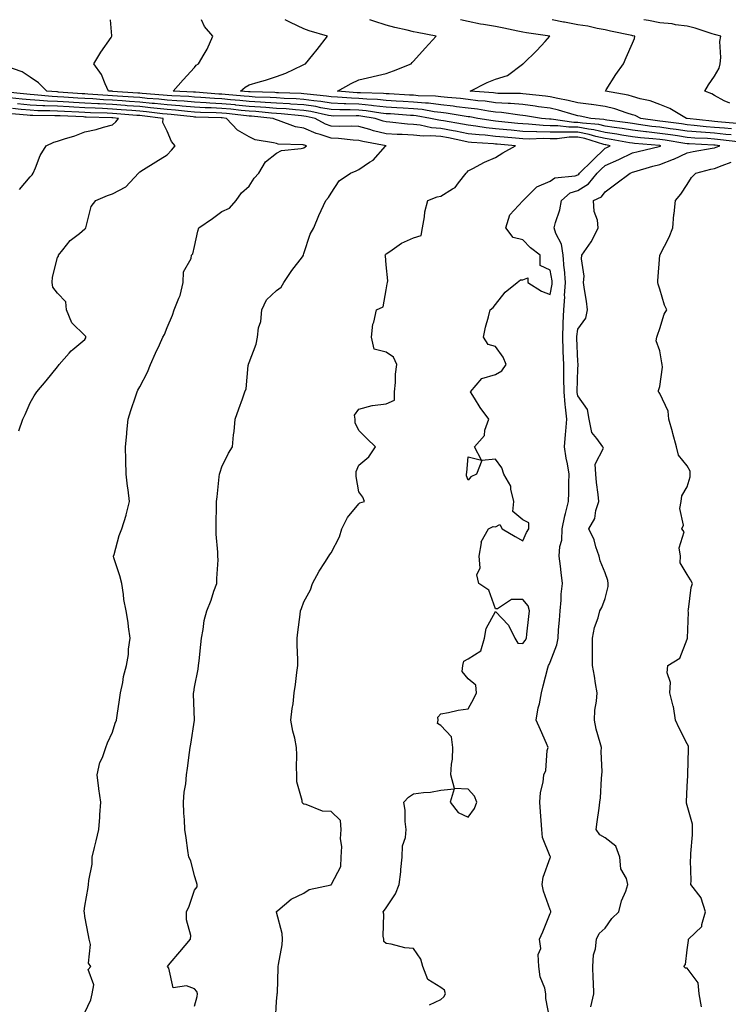
# Model space of a CAD drawing. Units: inches. Extents: x 926243 to 928883, y 7366538 to 7369178.
# Drawn here: x 926504 to 926763, y 7368818 to 7369178 of the extents above; entities that cross this region are included whole.
import ezdxf

# ---------------------------------------------------------------- set-up
doc = ezdxf.new("R2010")
doc.units = ezdxf.units.IN
doc.header["$MEASUREMENT"] = 0
doc.layers.add('Contour_92627366', color=7, linetype='Continuous', true_color=0x9ed390)

msp = doc.modelspace()

# ---------------------------------------------------------------- linework, layer by layer
at = {"layer": 'Contour_92627366'}
for points in [[(926697.94, 7368812.03, 3367), (926696.37, 7368820.24, 3367), (926696.39, 7368821.92, 3367), (926696, 7368823.97, 3367), (926694.31, 7368828.18, 3367), (926693.89, 7368831.92, 3367), (926693.67, 7368836.3, 3367), (926694.63, 7368838.5, 3367), (926694.1, 7368841.92, 3367), (926695.36, 7368844.61, 3367), (926698.05, 7368851.22, 3367), (926698.19, 7368851.78, 3367), (926698.22, 7368851.92, 3367), (926698.21, 7368852.08, 3367), (926698.05, 7368852.57, 3367), (926695.55, 7368859.42, 3367), (926695.05, 7368861.92, 3367), (926695.38, 7368864.59, 3367), (926698.05, 7368871.64, 3367), (926698.12, 7368871.85, 3367), (926698.13, 7368871.92, 3367), (926698.11, 7368871.98, 3367), (926698.05, 7368872.14, 3367), (926695.16, 7368879.03, 3367), (926694.96, 7368881.92, 3367), (926694.72, 7368885.25, 3367), (926694.51, 7368888.38, 3367), (926694.25, 7368891.92, 3367), (926694.52, 7368895.45, 3367), (926695.46, 7368899.33, 3367), (926695.73, 7368901.92, 3367), (926696.45, 7368903.52, 3367), (926696.93, 7368910.8, 3367), (926697.22, 7368911.92, 3367), (926696.6, 7368913.36, 3367), (926694.5, 7368918.37, 3367), (926692.92, 7368921.92, 3367), (926693.55, 7368926.42, 3367), (926694.04, 7368927.91, 3367), (926694.83, 7368931.92, 3367), (926695.45, 7368934.52, 3367), (926697.16, 7368941.03, 3367), (926697.38, 7368941.92, 3367), (926697.66, 7368942.31, 3367), (926698.05, 7368943.13, 3367), (926700.43, 7368949.53, 3367), (926700.87, 7368951.92, 3367), (926701.05, 7368954.92, 3367), (926701.42, 7368958.55, 3367), (926701.61, 7368961.92, 3367), (926701.99, 7368965.86, 3367), (926701.98, 7368967.99, 3367), (926702.46, 7368971.92, 3367), (926702.03, 7368975.9, 3367), (926701.74, 7368978.23, 3367), (926701.33, 7368981.92, 3367), (926701.52, 7368985.39, 3367), (926702.2, 7368987.77, 3367), (926702.33, 7368991.92, 3367), (926703.39, 7368996.58, 3367), (926703.65, 7368997.52, 3367), (926704.72, 7369001.92, 3367), (926704.85, 7369005.12, 3367), (926704.84, 7369008.71, 3367), (926704.95, 7369011.92, 3367), (926704.31, 7369015.66, 3367), (926703.81, 7369017.68, 3367), (926703.21, 7369021.92, 3367), (926703.6, 7369026.37, 3367), (926703.67, 7369027.54, 3367), (926704.04, 7369031.92, 3367), (926703.63, 7369036.34, 3367), (926703.48, 7369037.35, 3367), (926703.11, 7369041.92, 3367), (926703.04, 7369046.91, 3367), (926703.04, 7369046.94, 3367), (926702.96, 7369051.92, 3367), (926702.79, 7369056.66, 3367), (926702.77, 7369057.2, 3367), (926702.6, 7369061.92, 3367), (926702.77, 7369066.64, 3367), (926702.75, 7369067.22, 3367), (926702.94, 7369071.92, 3367), (926703.3, 7369076.67, 3367), (926703.29, 7369077.16, 3367), (926703.58, 7369081.92, 3367), (926703.17, 7369086.8, 3367), (926703.16, 7369087.03, 3367), (926702.69, 7369091.92, 3367), (926702.12, 7369095.99, 3367), (926700.08, 7369099.89, 3367), (926699.51, 7369101.92, 3367), (926699.99, 7369103.86, 3367), (926701.5, 7369108.47, 3367), (926702.19, 7369111.92, 3367), (926705.32, 7369114.65, 3367), (926708.05, 7369115.61, 3367), (926711.96, 7369118.02, 3367), (926715.17, 7369121.92, 3367), (926716.63, 7369123.34, 3367), (926718.05, 7369124.74, 3367), (926723.02, 7369126.89, 3367), (926723.06, 7369126.91, 3367), (926728.05, 7369129.31, 3367), (926730.1, 7369129.87, 3367), (926737.82, 7369131.69, 3367), (926738.05, 7369131.75, 3367), (926738.18, 7369131.8, 3367), (926738.42, 7369131.92, 3367), (926738.1, 7369131.97, 3367), (926738.05, 7369131.98, 3367), (926737.99, 7369131.99, 3367), (926728.85, 7369132.72, 3367), (926728.05, 7369132.81, 3367), (926726.99, 7369132.98, 3367), (926720.31, 7369134.18, 3367), (926718.05, 7369134.53, 3367), (926714.66, 7369135.31, 3367), (926712.22, 7369136.09, 3367), (926708.05, 7369136.85, 3367), (926703.11, 7369136.86, 3367), (926702.97, 7369136.84, 3367), (926698.05, 7369136.84, 3367), (926693.12, 7369136.99, 3367), (926692.96, 7369137.01, 3367), (926688.05, 7369137.18, 3367), (926683.72, 7369137.59, 3367), (926682.22, 7369137.75, 3367), (926678.05, 7369138.15, 3367), (926674.64, 7369138.5, 3367), (926670.86, 7369139.11, 3367), (926668.05, 7369139.43, 3367), (926665.97, 7369139.84, 3367), (926658.97, 7369141, 3367), (926658.05, 7369141.17, 3367), (926657.35, 7369141.22, 3367), (926654.29, 7369141.92, 3367), (926649, 7369142.87, 3367), (926648.05, 7369142.96, 3367), (926646.94, 7369143.03, 3367), (926639.67, 7369143.54, 3367), (926638.05, 7369143.64, 3367), (926636.14, 7369143.83, 3367), (926630.83, 7369144.7, 3367), (926628.05, 7369144.95, 3367), (926624.92, 7369145.05, 3367), (926621.14, 7369145.01, 3367), (926618.05, 7369145.13, 3367), (926614.18, 7369145.78, 3367), (926612.34, 7369146.21, 3367), (926608.05, 7369146.84, 3367), (926603.3, 7369147.17, 3367), (926602.79, 7369147.19, 3367), (926598.05, 7369147.49, 3367), (926593.9, 7369147.77, 3367), (926592.14, 7369147.83, 3367), (926588.05, 7369148.1, 3367), (926584.57, 7369148.44, 3367), (926581.24, 7369148.73, 3367), (926578.05, 7369149.04, 3367), (926575.31, 7369149.18, 3367), (926570.4, 7369149.57, 3367), (926568.05, 7369149.7, 3367), (926566, 7369149.87, 3367), (926559.79, 7369150.18, 3367), (926558.05, 7369150.32, 3367), (926556.59, 7369150.46, 3367), (926548.9, 7369151.07, 3367), (926548.05, 7369151.15, 3367), (926547.33, 7369151.2, 3367), (926538.16, 7369151.81, 3367), (926538.05, 7369151.82, 3367), (926537.95, 7369151.82, 3367), (926536.68, 7369151.92, 3367), (926535.39, 7369154.58, 3367), (926534.06, 7369157.93, 3367), (926531.34, 7369161.92, 3367), (926533.79, 7369166.18, 3367), (926537.64, 7369171.51, 3367), (926537.92, 7369171.92, 3367), (926537.84, 7369172.13, 3367), (926537.32, 7369178, 3367)], [(926712.86, 7368817.11, 3366), (926713.97, 7368821.92, 3366), (926713.82, 7368826.15, 3366), (926713.69, 7368827.56, 3366), (926713.55, 7368831.92, 3366), (926713.85, 7368836.12, 3366), (926714.53, 7368838.4, 3366), (926714.92, 7368841.92, 3366), (926715.95, 7368844.02, 3366), (926718.05, 7368845.97, 3366), (926720.58, 7368849.39, 3366), (926723.1, 7368851.92, 3366), (926724.05, 7368855.92, 3366), (926725.58, 7368859.45, 3366), (926726.38, 7368861.92, 3366), (926725.85, 7368864.12, 3366), (926723.79, 7368867.65, 3366), (926723.4, 7368871.92, 3366), (926721.98, 7368875.85, 3366), (926718.05, 7368878.93, 3366), (926716.19, 7368880.06, 3366), (926714.85, 7368881.92, 3366), (926715.21, 7368884.76, 3366), (926715.91, 7368889.78, 3366), (926716.18, 7368891.92, 3366), (926716.38, 7368893.59, 3366), (926716.79, 7368900.66, 3366), (926716.92, 7368901.92, 3366), (926716.94, 7368903.03, 3366), (926716.67, 7368910.55, 3366), (926716.7, 7368911.92, 3366), (926716.26, 7368913.71, 3366), (926714.83, 7368918.7, 3366), (926714.13, 7368921.92, 3366), (926714.31, 7368925.65, 3366), (926714.97, 7368928.84, 3366), (926715.17, 7368931.92, 3366), (926714.57, 7368935.4, 3366), (926714.18, 7368938.05, 3366), (926713.47, 7368941.92, 3366), (926713.5, 7368946.47, 3366), (926713.42, 7368947.29, 3366), (926713.45, 7368951.92, 3366), (926714.16, 7368955.81, 3366), (926715.49, 7368959.36, 3366), (926716.15, 7368961.92, 3366), (926716.84, 7368963.13, 3366), (926718.05, 7368966.45, 3366), (926719.21, 7368970.76, 3366), (926719.18, 7368971.92, 3366), (926719.12, 7368972.99, 3366), (926718.05, 7368975.86, 3366), (926716.31, 7368980.18, 3366), (926715.84, 7368981.92, 3366), (926714.68, 7368985.29, 3366), (926714.03, 7368987.89, 3366), (926712.14, 7368991.92, 3366), (926714.35, 7368995.62, 3366), (926714.66, 7368998.53, 3366), (926715.74, 7369001.92, 3366), (926715.54, 7369004.43, 3366), (926714.93, 7369008.8, 3366), (926714.73, 7369011.92, 3366), (926714.41, 7369015.56, 3366), (926717.46, 7369021.33, 3366), (926717.2, 7369021.92, 3366), (926715.03, 7369024.94, 3366), (926713.18, 7369027.04, 3366), (926712.24, 7369031.92, 3366), (926711.63, 7369035.5, 3366), (926708.05, 7369040.46, 3366), (926707.86, 7369041.73, 3366), (926707.85, 7369041.92, 3366), (926707.84, 7369042.12, 3366), (926708.05, 7369050.4, 3366), (926708.26, 7369051.71, 3366), (926708.24, 7369051.92, 3366), (926708.27, 7369052.14, 3366), (926708.05, 7369053.06, 3366), (926707.76, 7369061.63, 3366), (926707.75, 7369061.92, 3366), (926707.76, 7369062.21, 3366), (926708.05, 7369064.82, 3366), (926711.06, 7369068.9, 3366), (926711.69, 7369071.92, 3366), (926711.26, 7369075.13, 3366), (926710.57, 7369079.4, 3366), (926710.21, 7369081.92, 3366), (926710.37, 7369084.25, 3366), (926709.4, 7369090.57, 3366), (926709.56, 7369091.92, 3366), (926712.98, 7369096.85, 3366), (926713.04, 7369096.93, 3366), (926715.51, 7369101.92, 3366), (926715.25, 7369104.73, 3366), (926714.05, 7369107.92, 3366), (926713.85, 7369111.92, 3366), (926716.7, 7369113.28, 3366), (926718.05, 7369115.09, 3366), (926722.01, 7369117.96, 3366), (926727.19, 7369121.92, 3366), (926727.81, 7369122.17, 3366), (926728.05, 7369122.29, 3366), (926728.55, 7369122.42, 3366), (926735.52, 7369124.45, 3366), (926738.05, 7369125.1, 3366), (926743.01, 7369126.96, 3366), (926743.18, 7369127.05, 3366), (926748.05, 7369129.31, 3366), (926750.18, 7369129.78, 3366), (926757.12, 7369130.99, 3366), (926758.05, 7369131.18, 3366), (926758.58, 7369131.39, 3366), (926759.98, 7369131.92, 3366), (926758.24, 7369132.11, 3366), (926758.05, 7369132.13, 3366), (926757.82, 7369132.15, 3366), (926748.73, 7369132.6, 3366), (926748.05, 7369132.65, 3366), (926747.19, 7369132.78, 3366), (926740.06, 7369133.93, 3366), (926738.05, 7369134.21, 3366), (926735.47, 7369134.5, 3366), (926730.99, 7369134.86, 3366), (926728.05, 7369135.21, 3366), (926724.13, 7369135.84, 3366), (926722.3, 7369136.17, 3366), (926718.05, 7369136.82, 3366), (926713.91, 7369137.78, 3366), (926712.02, 7369137.94, 3366), (926708.05, 7369138.67, 3366), (926704.8, 7369138.67, 3366), (926700.74, 7369139.23, 3366), (926698.05, 7369139.23, 3366), (926695.44, 7369139.31, 3366), (926690.12, 7369139.85, 3366), (926688.05, 7369139.92, 3366), (926686.22, 7369140.09, 3366), (926679.13, 7369140.84, 3366), (926678.05, 7369140.95, 3366), (926677.17, 7369141.04, 3366), (926671.63, 7369141.92, 3366), (926668.59, 7369142.46, 3366), (926668.05, 7369142.53, 3366), (926667.35, 7369142.62, 3366), (926659.96, 7369143.83, 3366), (926658.05, 7369144.05, 3366), (926655.64, 7369144.32, 3366), (926651.24, 7369145.12, 3366), (926648.05, 7369145.43, 3366), (926644.31, 7369145.66, 3366), (926641.96, 7369145.83, 3366), (926638.05, 7369146.06, 3366), (926633.44, 7369146.53, 3366), (926632.77, 7369146.64, 3366), (926628.05, 7369147.07, 3366), (926623.36, 7369147.23, 3366), (926622.69, 7369147.28, 3366), (926618.05, 7369147.46, 3366), (926614.24, 7369148.11, 3366), (926611.63, 7369148.34, 3366), (926608.05, 7369148.87, 3366), (926605.19, 7369149.07, 3366), (926600.76, 7369149.21, 3366), (926598.05, 7369149.39, 3366), (926595.68, 7369149.55, 3366), (926590.24, 7369149.73, 3366), (926588.05, 7369149.87, 3366), (926586.19, 7369150.06, 3366), (926579.32, 7369150.65, 3366), (926578.05, 7369150.77, 3366), (926576.96, 7369150.83, 3366), (926568.47, 7369151.5, 3366), (926568.05, 7369151.52, 3366), (926567.68, 7369151.55, 3366), (926560.31, 7369151.92, 3366), (926563.96, 7369156.01, 3366), (926568.05, 7369160.57, 3366), (926568.63, 7369161.34, 3366), (926569.5, 7369161.92, 3366), (926571.55, 7369165.42, 3366), (926572.74, 7369167.23, 3366), (926574.7, 7369171.92, 3366), (926571.68, 7369175.55, 3366), (926570.66, 7369178, 3366)], [(926766.59, 7369133.38, 3365), (926760.22, 7369134.09, 3365), (926758.05, 7369134.31, 3365), (926755.47, 7369134.51, 3365), (926750.86, 7369134.73, 3365), (926748.05, 7369134.96, 3365), (926744.48, 7369135.49, 3365), (926742.01, 7369135.89, 3365), (926738.05, 7369136.45, 3365), (926733.13, 7369137, 3365), (926732.95, 7369137.02, 3365), (926728.05, 7369137.6, 3365), (926724.33, 7369138.2, 3365), (926721.37, 7369138.61, 3365), (926718.05, 7369139.12, 3365), (926715.77, 7369139.64, 3365), (926709.81, 7369140.16, 3365), (926708.05, 7369140.48, 3365), (926706.61, 7369140.48, 3365), (926698.35, 7369141.62, 3365), (926698.05, 7369141.62, 3365), (926697.76, 7369141.63, 3365), (926694.88, 7369141.92, 3365), (926689.01, 7369142.87, 3365), (926688.05, 7369143, 3365), (926686.88, 7369143.09, 3365), (926680.16, 7369144.03, 3365), (926678.05, 7369144.18, 3365), (926675.43, 7369144.54, 3365), (926671.39, 7369145.26, 3365), (926668.05, 7369145.68, 3365), (926663.77, 7369146.2, 3365), (926662.54, 7369146.41, 3365), (926658.05, 7369146.91, 3365), (926653.55, 7369147.43, 3365), (926652.51, 7369147.46, 3365), (926648.05, 7369147.9, 3365), (926644.26, 7369148.13, 3365), (926641.71, 7369148.26, 3365), (926638.05, 7369148.48, 3365), (926634.93, 7369148.8, 3365), (926631.06, 7369148.91, 3365), (926628.05, 7369149.18, 3365), (926625.4, 7369149.27, 3365), (926620.26, 7369149.71, 3365), (926618.05, 7369149.79, 3365), (926616.23, 7369150.1, 3365), (926609.25, 7369150.72, 3365), (926608.05, 7369150.9, 3365), (926607.09, 7369150.96, 3365), (926598.72, 7369151.25, 3365), (926598.05, 7369151.29, 3365), (926597.46, 7369151.33, 3365), (926588.34, 7369151.63, 3365), (926588.05, 7369151.65, 3365), (926587.81, 7369151.67, 3365), (926584.92, 7369151.92, 3365), (926586.61, 7369153.36, 3365), (926588.05, 7369154.17, 3365), (926591.3, 7369155.16, 3365), (926594.05, 7369155.92, 3365), (926598.05, 7369157.26, 3365), (926601.48, 7369158.49, 3365), (926607.53, 7369161.4, 3365), (926608.05, 7369161.62, 3365), (926608.23, 7369161.74, 3365), (926608.67, 7369161.92, 3365), (926611.3, 7369165.17, 3365), (926612.86, 7369167.1, 3365), (926616.7, 7369171.92, 3365), (926610.01, 7369173.89, 3365), (926608.05, 7369174.71, 3365), (926603.09, 7369176.96, 3365), (926602.89, 7369177.08, 3365), (926601.23, 7369178, 3365)], [(926764.11, 7369135.86, 3364), (926762.2, 7369136.07, 3364), (926758.05, 7369136.48, 3364), (926753.11, 7369136.86, 3364), (926753, 7369136.87, 3364), (926748.05, 7369137.27, 3364), (926744, 7369137.87, 3364), (926741.82, 7369138.15, 3364), (926738.05, 7369138.69, 3364), (926735.14, 7369139.01, 3364), (926730.23, 7369139.74, 3364), (926728.05, 7369140, 3364), (926726.39, 7369140.27, 3364), (926718.65, 7369141.32, 3364), (926718.05, 7369141.41, 3364), (926717.63, 7369141.51, 3364), (926712.88, 7369141.92, 3364), (926708.92, 7369142.79, 3364), (926708.05, 7369142.89, 3364), (926706.74, 7369143.23, 3364), (926701.04, 7369144.91, 3364), (926698.05, 7369145.62, 3364), (926693.78, 7369146.19, 3364), (926692.53, 7369146.4, 3364), (926688.05, 7369146.96, 3364), (926683.46, 7369147.33, 3364), (926682.64, 7369147.33, 3364), (926678.05, 7369147.65, 3364), (926674.3, 7369148.17, 3364), (926671.59, 7369148.39, 3364), (926668.05, 7369148.82, 3364), (926665.29, 7369149.16, 3364), (926660.47, 7369149.5, 3364), (926658.05, 7369149.77, 3364), (926656.12, 7369149.99, 3364), (926649.77, 7369150.2, 3364), (926648.05, 7369150.37, 3364), (926646.59, 7369150.46, 3364), (926639.13, 7369150.84, 3364), (926638.05, 7369150.9, 3364), (926637.13, 7369151, 3364), (926628.73, 7369151.24, 3364), (926628.05, 7369151.3, 3364), (926627.45, 7369151.32, 3364), (926620.32, 7369151.92, 3364), (926625.34, 7369154.63, 3364), (926628.05, 7369156, 3364), (926632.9, 7369157.07, 3364), (926633.31, 7369157.19, 3364), (926638.05, 7369158.32, 3364), (926640.71, 7369159.26, 3364), (926647.26, 7369161.92, 3364), (926647.61, 7369162.36, 3364), (926648.05, 7369162.85, 3364), (926652.37, 7369167.6, 3364), (926656.38, 7369171.92, 3364), (926649.42, 7369173.29, 3364), (926648.05, 7369173.61, 3364), (926645.79, 7369174.18, 3364), (926641.25, 7369175.13, 3364), (926638.05, 7369176.03, 3364), (926633.58, 7369177.45, 3364), (926632.16, 7369178, 3364)], [(926764.2, 7369138.07, 3363), (926761.68, 7369138.29, 3363), (926758.05, 7369138.65, 3363), (926755.02, 7369138.89, 3363), (926750.59, 7369139.37, 3363), (926748.05, 7369139.58, 3363), (926746.01, 7369139.88, 3363), (926739.21, 7369140.76, 3363), (926738.05, 7369140.93, 3363), (926737.16, 7369141.03, 3363), (926731.15, 7369141.92, 3363), (926729.08, 7369142.94, 3363), (926728.05, 7369143.24, 3363), (926726.17, 7369143.8, 3363), (926721.56, 7369145.43, 3363), (926718.05, 7369146.31, 3363), (926713.11, 7369146.99, 3363), (926712.98, 7369146.99, 3363), (926708.05, 7369147.55, 3363), (926704.58, 7369148.45, 3363), (926700.76, 7369149.21, 3363), (926698.05, 7369149.85, 3363), (926696.23, 7369150.1, 3363), (926689.19, 7369150.78, 3363), (926688.05, 7369150.93, 3363), (926687.13, 7369151, 3363), (926678.91, 7369151.06, 3363), (926678.05, 7369151.12, 3363), (926677.35, 7369151.22, 3363), (926668.71, 7369151.92, 3363), (926674.96, 7369155.01, 3363), (926678.05, 7369156.31, 3363), (926682.37, 7369157.6, 3363), (926687.87, 7369161.74, 3363), (926688.05, 7369161.85, 3363), (926688.08, 7369161.88, 3363), (926688.13, 7369161.92, 3363), (926693.18, 7369166.79, 3363), (926696.16, 7369170.03, 3363), (926697.9, 7369171.92, 3363), (926689.31, 7369173.18, 3363), (926688.05, 7369173.38, 3363), (926686.19, 7369173.78, 3363), (926681.04, 7369174.91, 3363), (926678.05, 7369175.54, 3363), (926673.67, 7369176.3, 3363), (926672.52, 7369176.39, 3363), (926668.05, 7369177.37, 3363), (926665.26, 7369178, 3363)], [(926766.21, 7369140.08, 3362), (926759.26, 7369140.71, 3362), (926758.05, 7369140.83, 3362), (926757.03, 7369140.91, 3362), (926748.08, 7369141.89, 3362), (926748.03, 7369141.9, 3362), (926747.84, 7369141.92, 3362), (926741.7, 7369145.57, 3362), (926738.05, 7369146.98, 3362), (926734.52, 7369148.39, 3362), (926730.92, 7369149.05, 3362), (926728.05, 7369149.89, 3362), (926726.48, 7369150.35, 3362), (926718.19, 7369151.92, 3362), (926718.45, 7369152.32, 3362), (926722, 7369157.97, 3362), (926724.73, 7369161.92, 3362), (926725.8, 7369164.16, 3362), (926728.05, 7369169.41, 3362), (926728.79, 7369171.18, 3362), (926728.96, 7369171.92, 3362), (926728.23, 7369172.1, 3362), (926728.05, 7369172.13, 3362), (926727.77, 7369172.2, 3362), (926719.98, 7369173.85, 3362), (926718.05, 7369174.33, 3362), (926715.17, 7369174.79, 3362), (926711.73, 7369175.59, 3362), (926708.05, 7369176.09, 3362), (926703.19, 7369177.06, 3362), (926702.83, 7369177.14, 3362), (926698.67, 7369178, 3362)], [(926763.61, 7369147.48, 3361), (926761.57, 7369148.4, 3361), (926758.05, 7369150.29, 3361), (926757.05, 7369150.92, 3361), (926754.47, 7369151.92, 3361), (926755.81, 7369154.16, 3361), (926758.05, 7369157.34, 3361), (926759.71, 7369160.27, 3361), (926760.07, 7369161.92, 3361), (926760.34, 7369164.21, 3361), (926759.94, 7369170.03, 3361), (926760.3, 7369171.92, 3361), (926758.55, 7369172.43, 3361), (926758.05, 7369172.53, 3361), (926757.19, 7369172.78, 3361), (926751.02, 7369174.89, 3361), (926748.05, 7369175.65, 3361), (926743.81, 7369176.17, 3361), (926742.56, 7369176.43, 3361), (926738.05, 7369176.87, 3361), (926733.88, 7369177.75, 3361), (926732.27, 7369178, 3361)], [(926653.96, 7368817.83, 3368), (926658.05, 7368819.87, 3368), (926659.18, 7368820.78, 3368), (926659.7, 7368821.92, 3368), (926659.42, 7368823.29, 3368), (926658.05, 7368824.17, 3368), (926653.29, 7368827.16, 3368), (926651.49, 7368831.92, 3368), (926650.71, 7368834.58, 3368), (926648.05, 7368838.45, 3368), (926644.86, 7368838.73, 3368), (926639.95, 7368840.02, 3368), (926638.05, 7368840.26, 3368), (926637.18, 7368841.05, 3368), (926637.17, 7368841.92, 3368), (926637.01, 7368842.96, 3368), (926637.21, 7368851.08, 3368), (926637, 7368851.92, 3368), (926637.49, 7368852.47, 3368), (926638.05, 7368853.38, 3368), (926641.51, 7368858.46, 3368), (926642.88, 7368861.92, 3368), (926643.49, 7368866.48, 3368), (926643.45, 7368867.32, 3368), (926643.88, 7368871.92, 3368), (926644.02, 7368875.95, 3368), (926645.2, 7368879.07, 3368), (926645.39, 7368881.92, 3368), (926645.02, 7368884.95, 3368), (926645.05, 7368888.92, 3368), (926644.54, 7368891.92, 3368), (926646.2, 7368893.77, 3368), (926648.05, 7368895.01, 3368), (926651.66, 7368895.53, 3368), (926654.32, 7368895.64, 3368), (926658.05, 7368896.33, 3368), (926662.98, 7368896.85, 3368), (926661.44, 7368891.92, 3368), (926664.38, 7368888.25, 3368), (926668.05, 7368886.45, 3368), (926670.3, 7368889.67, 3368), (926671.18, 7368891.92, 3368), (926670.31, 7368894.17, 3368), (926668.05, 7368896.67, 3368), (926663.08, 7368896.95, 3368), (926661.76, 7368901.92, 3368), (926661.94, 7368905.81, 3368), (926662.29, 7368907.68, 3368), (926662.43, 7368911.92, 3368), (926662.01, 7368915.87, 3368), (926658.05, 7368919.94, 3368), (926656.84, 7368920.71, 3368), (926657.08, 7368921.92, 3368), (926656.98, 7368922.99, 3368), (926658.05, 7368924.21, 3368), (926660.84, 7368924.71, 3368), (926664.4, 7368925.57, 3368), (926668.05, 7368926.12, 3368), (926670.15, 7368929.82, 3368), (926671.07, 7368931.92, 3368), (926670.82, 7368934.69, 3368), (926668.05, 7368937.07, 3368), (926665.89, 7368939.76, 3368), (926666.05, 7368941.92, 3368), (926666.46, 7368943.51, 3368), (926668.05, 7368944.42, 3368), (926672.66, 7368947.31, 3368), (926674.04, 7368951.92, 3368), (926674.57, 7368955.4, 3368), (926678.05, 7368961.69, 3368), (926682.79, 7368956.66, 3368), (926685.08, 7368951.92, 3368), (926686.18, 7368950.05, 3368), (926688.05, 7368949.97, 3368), (926688.88, 7368951.09, 3368), (926689.33, 7368951.92, 3368), (926689.51, 7368953.38, 3368), (926690.18, 7368959.79, 3368), (926690.45, 7368961.92, 3368), (926689.9, 7368963.77, 3368), (926688.05, 7368966.01, 3368), (926683.87, 7368966.1, 3368), (926678.74, 7368962.61, 3368), (926678.05, 7368962.69, 3368), (926675.54, 7368969.41, 3368), (926671.98, 7368971.92, 3368), (926671.24, 7368975.11, 3368), (926672.39, 7368977.58, 3368), (926672.1, 7368981.92, 3368), (926672.92, 7368986.79, 3368), (926672.81, 7368987.16, 3368), (926675.51, 7368991.92, 3368), (926677.19, 7368992.78, 3368), (926678.05, 7368992.62, 3368), (926679.59, 7368993.46, 3368), (926680.42, 7368991.92, 3368), (926685.19, 7368989.07, 3368), (926688.05, 7368987.47, 3368), (926689.4, 7368990.57, 3368), (926690.22, 7368991.92, 3368), (926690.15, 7368994.02, 3368), (926688.05, 7368995.22, 3368), (926684.33, 7368998.2, 3368), (926684.76, 7369001.92, 3368), (926683.58, 7369006.39, 3368), (926683.59, 7369007.46, 3368), (926681.01, 7369011.92, 3368), (926680.34, 7369014.21, 3368), (926678.05, 7369017.38, 3368), (926673.08, 7369016.89, 3368), (926671.03, 7369011.92, 3368), (926669.02, 7369010.95, 3368), (926668.05, 7369009.73, 3368), (926667.38, 7369011.25, 3368), (926667.39, 7369011.92, 3368), (926667.56, 7369012.42, 3368), (926668.05, 7369018.26, 3368), (926672.93, 7369017.03, 3368), (926670.33, 7369021.92, 3368), (926673.99, 7369025.98, 3368), (926674.14, 7369028.01, 3368), (926675.53, 7369031.92, 3368), (926672.38, 7369036.25, 3368), (926670.34, 7369039.63, 3368), (926668.9, 7369041.92, 3368), (926673.08, 7369046.89, 3368), (926678.05, 7369048.27, 3368), (926680.3, 7369049.67, 3368), (926681.93, 7369051.92, 3368), (926680.81, 7369054.68, 3368), (926678.05, 7369058.59, 3368), (926675.38, 7369059.25, 3368), (926673.59, 7369061.92, 3368), (926674.38, 7369065.59, 3368), (926675.49, 7369069.36, 3368), (926676.13, 7369071.92, 3368), (926677.12, 7369072.85, 3368), (926678.05, 7369073.84, 3368), (926681.59, 7369078.38, 3368), (926685.88, 7369081.92, 3368), (926687.1, 7369082.87, 3368), (926688.05, 7369082.9, 3368), (926689.81, 7369083.68, 3368), (926689.89, 7369081.92, 3368), (926694.86, 7369078.73, 3368), (926698.05, 7369077.59, 3368), (926698.68, 7369081.29, 3368), (926698.72, 7369081.92, 3368), (926698.67, 7369082.54, 3368), (926698.05, 7369086.47, 3368), (926694.33, 7369088.2, 3368), (926694.39, 7369091.92, 3368), (926690.75, 7369094.62, 3368), (926688.05, 7369097.48, 3368), (926684.46, 7369098.33, 3368), (926681.8, 7369101.92, 3368), (926683.31, 7369106.66, 3368), (926688.05, 7369111.75, 3368), (926688.1, 7369111.87, 3368), (926688.12, 7369111.92, 3368), (926693.07, 7369116.89, 3368), (926698.05, 7369118.92, 3368), (926699.72, 7369120.25, 3368), (926707.11, 7369120.98, 3368), (926708.05, 7369121.31, 3368), (926708.43, 7369121.54, 3368), (926708.74, 7369121.92, 3368), (926713.46, 7369126.51, 3368), (926718.05, 7369131.04, 3368), (926718.67, 7369131.31, 3368), (926719.86, 7369131.92, 3368), (926718.33, 7369132.2, 3368), (926718.05, 7369132.24, 3368), (926717.63, 7369132.34, 3368), (926710.69, 7369134.56, 3368), (926708.05, 7369135.04, 3368), (926704.93, 7369135.04, 3368), (926700.58, 7369134.45, 3368), (926698.05, 7369134.46, 3368), (926695.44, 7369134.53, 3368), (926690.48, 7369134.35, 3368), (926688.05, 7369134.43, 3368), (926685.27, 7369134.7, 3368), (926681.18, 7369135.05, 3368), (926678.05, 7369135.36, 3368), (926674.22, 7369135.76, 3368), (926672.01, 7369135.88, 3368), (926668.05, 7369136.33, 3368), (926663.39, 7369137.25, 3368), (926662.58, 7369137.39, 3368), (926658.05, 7369138.24, 3368), (926654.63, 7369138.49, 3368), (926650.55, 7369139.42, 3368), (926648.05, 7369139.67, 3368), (926645.92, 7369139.79, 3368), (926639.41, 7369140.56, 3368), (926638.05, 7369140.65, 3368), (926637.02, 7369140.9, 3368), (926634.02, 7369141.92, 3368), (926628.88, 7369142.76, 3368), (926628.05, 7369142.83, 3368), (926627.11, 7369142.86, 3368), (926618.89, 7369142.76, 3368), (926618.05, 7369142.8, 3368), (926617, 7369142.97, 3368), (926610.57, 7369144.44, 3368), (926608.05, 7369144.81, 3368), (926604.94, 7369145.03, 3368), (926601.5, 7369145.37, 3368), (926598.05, 7369145.59, 3368), (926594.11, 7369145.86, 3368), (926592.19, 7369146.06, 3368), (926588.05, 7369146.32, 3368), (926583.16, 7369146.81, 3368), (926582.96, 7369146.83, 3368), (926578.05, 7369147.3, 3368), (926573.67, 7369147.53, 3368), (926572.33, 7369147.64, 3368), (926568.05, 7369147.87, 3368), (926564.31, 7369148.19, 3368), (926561.65, 7369148.32, 3368), (926558.05, 7369148.6, 3368), (926555.04, 7369148.91, 3368), (926550.73, 7369149.25, 3368), (926548.05, 7369149.51, 3368), (926545.8, 7369149.67, 3368), (926539.91, 7369150.06, 3368), (926538.05, 7369150.2, 3368), (926536.41, 7369150.28, 3368), (926529.13, 7369150.83, 3368), (926528.05, 7369150.89, 3368), (926527.08, 7369150.95, 3368), (926518.41, 7369151.56, 3368), (926518.05, 7369151.58, 3368), (926517.72, 7369151.59, 3368), (926514.15, 7369151.92, 3368), (926511.1, 7369154.97, 3368), (926508.05, 7369156.98, 3368), (926505.09, 7369158.96, 3368), (926498.82, 7369161.15, 3368)], [(926597.7, 7368812.27, 3369), (926598.05, 7368819.11, 3369), (926598.28, 7368821.69, 3369), (926598.3, 7368821.92, 3369), (926598.35, 7368822.22, 3369), (926598.58, 7368831.4, 3369), (926598.67, 7368831.92, 3369), (926598.71, 7368832.58, 3369), (926600.13, 7368839.84, 3369), (926600.22, 7368841.92, 3369), (926600.15, 7368844.02, 3369), (926598.05, 7368851.71, 3369), (926598.02, 7368851.89, 3369), (926598, 7368851.92, 3369), (926598.02, 7368851.95, 3369), (926598.05, 7368852.01, 3369), (926598.48, 7368852.35, 3369), (926603.42, 7368856.55, 3369), (926608.05, 7368858.69, 3369), (926609.92, 7368860.05, 3369), (926617.93, 7368861.8, 3369), (926618.05, 7368861.85, 3369), (926618.09, 7368861.88, 3369), (926618.14, 7368861.92, 3369), (926618.15, 7368862.02, 3369), (926621.55, 7368868.42, 3369), (926621.69, 7368871.92, 3369), (926621.86, 7368875.73, 3369), (926621.45, 7368878.51, 3369), (926621.67, 7368881.92, 3369), (926621.41, 7368885.29, 3369), (926618.05, 7368888.57, 3369), (926614.77, 7368888.64, 3369), (926608.84, 7368891.14, 3369), (926608.05, 7368891.18, 3369), (926607.61, 7368891.48, 3369), (926607.45, 7368891.92, 3369), (926607.42, 7368892.55, 3369), (926605.48, 7368899.35, 3369), (926605.39, 7368901.92, 3369), (926605.31, 7368904.66, 3369), (926605.44, 7368909.31, 3369), (926605.35, 7368911.92, 3369), (926604.66, 7368915.31, 3369), (926604.04, 7368917.91, 3369), (926603.29, 7368921.92, 3369), (926603.71, 7368926.26, 3369), (926604.06, 7368927.92, 3369), (926604.52, 7368931.92, 3369), (926604.92, 7368935.04, 3369), (926605.5, 7368939.36, 3369), (926605.83, 7368941.92, 3369), (926605.86, 7368944.11, 3369), (926605.52, 7368949.39, 3369), (926605.55, 7368951.92, 3369), (926605.81, 7368954.16, 3369), (926606.66, 7368960.54, 3369), (926606.84, 7368961.92, 3369), (926607.21, 7368962.76, 3369), (926608.05, 7368965.21, 3369), (926610.4, 7368969.57, 3369), (926611.14, 7368971.92, 3369), (926613.6, 7368976.37, 3369), (926615.68, 7368979.55, 3369), (926617.17, 7368981.92, 3369), (926617.46, 7368982.51, 3369), (926618.05, 7368983.15, 3369), (926621.03, 7368988.94, 3369), (926621.86, 7368991.92, 3369), (926623.93, 7368996.04, 3369), (926628.05, 7369001.07, 3369), (926628.52, 7369001.45, 3369), (926630.16, 7369001.92, 3369), (926629.54, 7369003.41, 3369), (926628.05, 7369005.47, 3369), (926627.09, 7369010.96, 3369), (926627.17, 7369011.92, 3369), (926627.1, 7369012.87, 3369), (926628.05, 7369015.19, 3369), (926631.73, 7369018.24, 3369), (926634.16, 7369021.92, 3369), (926630.99, 7369024.86, 3369), (926628.05, 7369027.86, 3369), (926626.73, 7369030.6, 3369), (926626.77, 7369031.92, 3369), (926626.54, 7369033.43, 3369), (926628.05, 7369035.57, 3369), (926632.94, 7369037.03, 3369), (926633.12, 7369036.99, 3369), (926638.05, 7369037.63, 3369), (926641.1, 7369038.87, 3369), (926641.15, 7369041.92, 3369), (926641.52, 7369045.39, 3369), (926641.51, 7369048.46, 3369), (926641.98, 7369051.92, 3369), (926640.73, 7369054.6, 3369), (926638.05, 7369056.5, 3369), (926633.73, 7369057.6, 3369), (926632.7, 7369061.92, 3369), (926633.21, 7369066.76, 3369), (926633.54, 7369067.41, 3369), (926634.58, 7369071.92, 3369), (926636.95, 7369073.02, 3369), (926638.05, 7369079.25, 3369), (926638.49, 7369081.48, 3369), (926638.56, 7369081.92, 3369), (926638.68, 7369082.55, 3369), (926638.05, 7369088.34, 3369), (926637.85, 7369091.72, 3369), (926637.75, 7369091.92, 3369), (926637.86, 7369092.11, 3369), (926638.05, 7369092.44, 3369), (926639.45, 7369093.32, 3369), (926643.69, 7369096.28, 3369), (926648.05, 7369098.2, 3369), (926650.85, 7369099.12, 3369), (926651.38, 7369101.92, 3369), (926652.12, 7369105.99, 3369), (926652.17, 7369107.8, 3369), (926653.25, 7369111.92, 3369), (926656.73, 7369113.25, 3369), (926658.05, 7369113.5, 3369), (926662.34, 7369116.21, 3369), (926663.29, 7369116.68, 3369), (926664.47, 7369118.34, 3369), (926667.32, 7369121.92, 3369), (926667.68, 7369122.29, 3369), (926668.05, 7369122.79, 3369), (926669.77, 7369123.65, 3369), (926674.06, 7369125.91, 3369), (926678.05, 7369127.63, 3369), (926680.66, 7369129.31, 3369), (926685.35, 7369131.92, 3369), (926678.64, 7369132.51, 3369), (926678.05, 7369132.56, 3369), (926677.33, 7369132.64, 3369), (926669.24, 7369133.11, 3369), (926668.05, 7369133.24, 3369), (926666.4, 7369133.57, 3369), (926660.9, 7369134.77, 3369), (926658.05, 7369135.3, 3369), (926654.39, 7369135.58, 3369), (926651.55, 7369135.42, 3369), (926648.05, 7369135.77, 3369), (926643.96, 7369136.01, 3369), (926642.15, 7369136.02, 3369), (926638.05, 7369136.28, 3369), (926633.51, 7369137.38, 3369), (926632.12, 7369137.85, 3369), (926628.05, 7369139, 3369), (926625.25, 7369139.12, 3369), (926620.96, 7369139.01, 3369), (926618.05, 7369139.12, 3369), (926615.95, 7369139.82, 3369), (926612.1, 7369141.92, 3369), (926608.8, 7369142.67, 3369), (926608.05, 7369142.78, 3369), (926607.12, 7369142.85, 3369), (926599.71, 7369143.59, 3369), (926598.05, 7369143.69, 3369), (926596.15, 7369143.82, 3369), (926590.52, 7369144.39, 3369), (926588.05, 7369144.54, 3369), (926585.13, 7369144.83, 3369), (926581.38, 7369145.25, 3369), (926578.05, 7369145.57, 3369), (926574.2, 7369145.77, 3369), (926571.97, 7369145.84, 3369), (926568.05, 7369146.05, 3369), (926563.54, 7369146.43, 3369), (926562.66, 7369146.53, 3369), (926558.05, 7369146.89, 3369), (926553.48, 7369147.35, 3369), (926552.55, 7369147.42, 3369), (926548.05, 7369147.86, 3369), (926544.27, 7369148.14, 3369), (926541.65, 7369148.32, 3369), (926538.05, 7369148.58, 3369), (926534.87, 7369148.74, 3369), (926530.93, 7369149.04, 3369), (926528.05, 7369149.19, 3369), (926525.47, 7369149.34, 3369), (926520.27, 7369149.71, 3369), (926518.05, 7369149.83, 3369), (926516.05, 7369149.93, 3369), (926509.44, 7369150.53, 3369), (926508.05, 7369150.6, 3369), (926506.85, 7369150.72, 3369), (926498.37, 7369151.61, 3369)], [(926568.05, 7368817.4, 3370), (926569.08, 7368820.89, 3370), (926569.2, 7368821.92, 3370), (926568.95, 7368822.82, 3370), (926568.05, 7368823.7, 3370), (926565.17, 7368824.8, 3370), (926560.23, 7368824.1, 3370), (926558.64, 7368831.33, 3370), (926558.26, 7368831.92, 3370), (926559.2, 7368833.07, 3370), (926562.65, 7368837.32, 3370), (926566.66, 7368841.92, 3370), (926566.7, 7368843.27, 3370), (926565.13, 7368849.01, 3370), (926565.18, 7368851.92, 3370), (926566.07, 7368853.9, 3370), (926568.05, 7368859.86, 3370), (926568.99, 7368860.98, 3370), (926569.03, 7368861.92, 3370), (926568.81, 7368862.67, 3370), (926568.05, 7368865.01, 3370), (926566.71, 7368870.58, 3370), (926566.05, 7368871.92, 3370), (926565.64, 7368874.33, 3370), (926565.07, 7368878.94, 3370), (926564.51, 7368881.92, 3370), (926564.43, 7368885.54, 3370), (926564.11, 7368887.98, 3370), (926564.05, 7368891.92, 3370), (926564.31, 7368895.66, 3370), (926564.84, 7368898.71, 3370), (926565.12, 7368901.92, 3370), (926565.55, 7368904.42, 3370), (926566.2, 7368910.07, 3370), (926566.49, 7368911.92, 3370), (926566.74, 7368913.23, 3370), (926568.04, 7368921.91, 3370), (926568.04, 7368921.93, 3370), (926567.71, 7368931.58, 3370), (926567.72, 7368931.92, 3370), (926567.76, 7368932.21, 3370), (926568.05, 7368934.02, 3370), (926569.36, 7368940.61, 3370), (926569.54, 7368941.92, 3370), (926569.71, 7368943.58, 3370), (926570.34, 7368949.62, 3370), (926570.58, 7368951.92, 3370), (926571.24, 7368955.11, 3370), (926571.59, 7368958.38, 3370), (926572.54, 7368961.92, 3370), (926574.14, 7368965.83, 3370), (926575.18, 7368969.05, 3370), (926576.22, 7368971.92, 3370), (926576.19, 7368973.78, 3370), (926576.66, 7368980.54, 3370), (926576.64, 7368981.92, 3370), (926576.64, 7368983.33, 3370), (926576.03, 7368989.9, 3370), (926576.02, 7368991.92, 3370), (926575.97, 7368994, 3370), (926576.12, 7368999.99, 3370), (926576.07, 7369001.92, 3370), (926576.35, 7369003.62, 3370), (926577.08, 7369010.95, 3370), (926577.23, 7369011.92, 3370), (926577.38, 7369012.59, 3370), (926578.05, 7369014.5, 3370), (926580.45, 7369019.52, 3370), (926581.9, 7369021.92, 3370), (926582.35, 7369026.22, 3370), (926582.5, 7369027.47, 3370), (926582.95, 7369031.92, 3370), (926584.21, 7369035.77, 3370), (926585.57, 7369039.44, 3370), (926586.43, 7369041.92, 3370), (926586.93, 7369043.04, 3370), (926587.71, 7369051.58, 3370), (926587.8, 7369051.92, 3370), (926587.84, 7369052.13, 3370), (926588.05, 7369052.68, 3370), (926590.56, 7369059.41, 3370), (926591.02, 7369061.92, 3370), (926591.46, 7369065.33, 3370), (926592.3, 7369067.67, 3370), (926592.62, 7369071.92, 3370), (926594.35, 7369075.62, 3370), (926598.05, 7369078.97, 3370), (926599.7, 7369080.28, 3370), (926600.69, 7369081.92, 3370), (926603.66, 7369086.31, 3370), (926607.49, 7369091.36, 3370), (926607.91, 7369091.92, 3370), (926607.91, 7369092.06, 3370), (926608.05, 7369092.52, 3370), (926610.37, 7369099.6, 3370), (926611.62, 7369101.92, 3370), (926613.51, 7369106.45, 3370), (926614.39, 7369108.26, 3370), (926616.07, 7369111.92, 3370), (926616.99, 7369112.98, 3370), (926618.05, 7369114.56, 3370), (926620.92, 7369119.05, 3370), (926625.07, 7369121.92, 3370), (926627.16, 7369122.81, 3370), (926628.05, 7369123.24, 3370), (926632.04, 7369125.91, 3370), (926633.31, 7369126.66, 3370), (926637.89, 7369131.76, 3370), (926638.04, 7369131.92, 3370), (926629.57, 7369133.44, 3370), (926628.05, 7369133.87, 3370), (926626.01, 7369133.96, 3370), (926620.67, 7369134.54, 3370), (926618.05, 7369134.65, 3370), (926613.97, 7369136, 3370), (926612.47, 7369136.34, 3370), (926608.05, 7369138.37, 3370), (926605.02, 7369138.89, 3370), (926598.81, 7369141.16, 3370), (926598.05, 7369141.34, 3370), (926597.61, 7369141.48, 3370), (926596.82, 7369141.92, 3370), (926588.85, 7369142.72, 3370), (926588.05, 7369142.77, 3370), (926587.11, 7369142.86, 3370), (926579.8, 7369143.67, 3370), (926578.05, 7369143.84, 3370), (926576.02, 7369143.94, 3370), (926570.24, 7369144.11, 3370), (926568.05, 7369144.23, 3370), (926565.53, 7369144.44, 3370), (926561.07, 7369144.94, 3370), (926558.05, 7369145.17, 3370), (926554.43, 7369145.54, 3370), (926551.97, 7369145.83, 3370), (926548.05, 7369146.21, 3370), (926543.41, 7369146.56, 3370), (926542.75, 7369146.62, 3370), (926538.05, 7369146.96, 3370), (926533.33, 7369147.2, 3370), (926532.72, 7369147.25, 3370), (926528.05, 7369147.49, 3370), (926523.86, 7369147.73, 3370), (926522.12, 7369147.85, 3370), (926518.05, 7369148.09, 3370), (926514.39, 7369148.26, 3370), (926511.44, 7369148.52, 3370), (926508.05, 7369148.69, 3370), (926505.12, 7369148.98, 3370), (926500.51, 7369149.47, 3370)], [(926528.05, 7368815.09, 3371), (926530.23, 7368819.74, 3371), (926530.71, 7368821.92, 3371), (926531.28, 7368825.15, 3371), (926529.18, 7368830.79, 3371), (926530.16, 7368831.92, 3371), (926529.28, 7368833.15, 3371), (926530.08, 7368839.89, 3371), (926529.58, 7368841.92, 3371), (926529.39, 7368843.26, 3371), (926528.05, 7368850.15, 3371), (926527.82, 7368851.69, 3371), (926527.75, 7368851.92, 3371), (926527.8, 7368852.17, 3371), (926528.05, 7368854, 3371), (926529.21, 7368860.76, 3371), (926529.4, 7368861.92, 3371), (926529.46, 7368863.33, 3371), (926530.64, 7368869.33, 3371), (926530.73, 7368871.92, 3371), (926531.56, 7368875.43, 3371), (926532.1, 7368877.87, 3371), (926533.09, 7368881.92, 3371), (926533.44, 7368886.53, 3371), (926533.49, 7368887.36, 3371), (926533.83, 7368891.92, 3371), (926533.14, 7368896.83, 3371), (926533.11, 7368896.98, 3371), (926532.5, 7368901.92, 3371), (926533.53, 7368906.44, 3371), (926534.4, 7368908.27, 3371), (926535.66, 7368911.92, 3371), (926536.33, 7368913.64, 3371), (926538.05, 7368917.56, 3371), (926539.13, 7368920.84, 3371), (926539.53, 7368921.92, 3371), (926539.78, 7368923.65, 3371), (926540.63, 7368929.34, 3371), (926541.01, 7368931.92, 3371), (926541.84, 7368935.71, 3371), (926542.1, 7368937.87, 3371), (926543.25, 7368941.92, 3371), (926543.99, 7368945.98, 3371), (926543.98, 7368947.85, 3371), (926544.52, 7368951.92, 3371), (926543.94, 7368956.03, 3371), (926543.78, 7368957.65, 3371), (926543.1, 7368961.92, 3371), (926542.2, 7368966.07, 3371), (926542.14, 7368967.83, 3371), (926541.48, 7368971.92, 3371), (926540.82, 7368974.69, 3371), (926538.63, 7368981.34, 3371), (926538.47, 7368981.92, 3371), (926538.68, 7368982.55, 3371), (926540.5, 7368989.47, 3371), (926541.56, 7368991.92, 3371), (926543.1, 7368996.87, 3371), (926543.12, 7368996.99, 3371), (926544.3, 7369001.92, 3371), (926543.78, 7369006.19, 3371), (926543.61, 7369007.48, 3371), (926543.08, 7369011.92, 3371), (926543.01, 7369016.88, 3371), (926543, 7369016.97, 3371), (926542.91, 7369021.92, 3371), (926543.32, 7369026.65, 3371), (926543.4, 7369027.27, 3371), (926543.84, 7369031.92, 3371), (926544.82, 7369035.15, 3371), (926546.6, 7369040.47, 3371), (926547.06, 7369041.92, 3371), (926547.35, 7369042.62, 3371), (926548.05, 7369043.75, 3371), (926550.84, 7369049.13, 3371), (926552.01, 7369051.92, 3371), (926553.84, 7369056.13, 3371), (926555.27, 7369059.14, 3371), (926556.55, 7369061.92, 3371), (926557.1, 7369062.87, 3371), (926558.05, 7369065.44, 3371), (926559.97, 7369070, 3371), (926560.67, 7369071.92, 3371), (926562.32, 7369076.19, 3371), (926562.84, 7369077.13, 3371), (926563.9, 7369081.92, 3371), (926564.1, 7369085.87, 3371), (926566.81, 7369090.68, 3371), (926567, 7369091.92, 3371), (926567.51, 7369092.46, 3371), (926568.05, 7369095.07, 3371), (926569.26, 7369100.71, 3371), (926569.6, 7369101.92, 3371), (926574.59, 7369105.38, 3371), (926578.05, 7369107.91, 3371), (926580.88, 7369109.09, 3371), (926583.25, 7369111.92, 3371), (926585.29, 7369114.68, 3371), (926588.05, 7369117.11, 3371), (926589.92, 7369120.05, 3371), (926591.55, 7369121.92, 3371), (926593.97, 7369126, 3371), (926598.05, 7369129.24, 3371), (926599.8, 7369130.17, 3371), (926607.04, 7369130.91, 3371), (926608.05, 7369131.21, 3371), (926608.49, 7369131.48, 3371), (926609.03, 7369131.92, 3371), (926608.23, 7369132.1, 3371), (926608.05, 7369132.18, 3371), (926607.73, 7369132.24, 3371), (926598.68, 7369132.55, 3371), (926598.05, 7369132.7, 3371), (926596.93, 7369133.04, 3371), (926590.25, 7369134.12, 3371), (926588.05, 7369135.13, 3371), (926583.75, 7369137.62, 3371), (926579.75, 7369141.92, 3371), (926578.22, 7369142.09, 3371), (926578.05, 7369142.11, 3371), (926577.85, 7369142.12, 3371), (926568.51, 7369142.38, 3371), (926568.05, 7369142.41, 3371), (926567.52, 7369142.45, 3371), (926559.48, 7369143.35, 3371), (926558.05, 7369143.46, 3371), (926556.34, 7369143.63, 3371), (926550.47, 7369144.33, 3371), (926548.05, 7369144.57, 3371), (926545.18, 7369144.78, 3371), (926541.24, 7369145.11, 3371), (926538.05, 7369145.35, 3371), (926534.44, 7369145.53, 3371), (926531.73, 7369145.6, 3371), (926528.05, 7369145.79, 3371), (926523.94, 7369146.03, 3371), (926522.23, 7369146.1, 3371), (926518.05, 7369146.34, 3371), (926513.42, 7369146.55, 3371), (926512.69, 7369146.56, 3371), (926508.05, 7369146.79, 3371), (926503.38, 7369147.25, 3371)], [(926504.08, 7369115.89, 3373), (926508.05, 7369120.52, 3373), (926508.71, 7369121.25, 3373), (926509.12, 7369121.92, 3373), (926510.01, 7369123.88, 3373), (926511.64, 7369128.33, 3373), (926513.89, 7369131.92, 3373), (926516.7, 7369133.27, 3373), (926518.05, 7369133.55, 3373), (926520.53, 7369134.4, 3373), (926524.4, 7369135.57, 3373), (926528.05, 7369136.98, 3373), (926532.1, 7369137.87, 3373), (926534.86, 7369138.72, 3373), (926538.05, 7369139.54, 3373), (926539.34, 7369140.63, 3373), (926540.35, 7369141.92, 3373), (926538.23, 7369142.1, 3373), (926538.05, 7369142.11, 3373), (926537.85, 7369142.12, 3373), (926528.5, 7369142.37, 3373), (926528.05, 7369142.4, 3373), (926527.54, 7369142.43, 3373), (926518.93, 7369142.8, 3373), (926518.05, 7369142.86, 3373), (926517.07, 7369142.9, 3373), (926509.06, 7369142.93, 3373), (926508.05, 7369142.98, 3373), (926506.88, 7369143.09, 3373), (926499.88, 7369143.75, 3373)], [(926503.88, 7369027.75, 3372), (926505.32, 7369031.92, 3372), (926506.25, 7369033.72, 3372), (926508.05, 7369037.95, 3372), (926509.45, 7369040.52, 3372), (926510.47, 7369041.92, 3372), (926513.93, 7369046.04, 3372), (926518.05, 7369051.08, 3372), (926518.36, 7369051.61, 3372), (926518.58, 7369051.92, 3372), (926522.29, 7369056.16, 3372), (926522.99, 7369056.98, 3372), (926523.57, 7369057.44, 3372), (926528.05, 7369061.12, 3372), (926528.32, 7369061.65, 3372), (926528.38, 7369061.92, 3372), (926528.32, 7369062.19, 3372), (926528.05, 7369062.55, 3372), (926523.26, 7369067.13, 3372), (926521.3, 7369071.92, 3372), (926521.04, 7369074.91, 3372), (926518.05, 7369078.05, 3372), (926516.33, 7369080.2, 3372), (926516.12, 7369081.92, 3372), (926516.13, 7369083.84, 3372), (926518.05, 7369091.11, 3372), (926518.38, 7369091.59, 3372), (926518.39, 7369091.92, 3372), (926520.01, 7369093.88, 3372), (926522.68, 7369097.28, 3372), (926526, 7369099.87, 3372), (926528.05, 7369101.55, 3372), (926528.25, 7369101.72, 3372), (926528.33, 7369101.92, 3372), (926528.53, 7369102.41, 3372), (926530.31, 7369109.66, 3372), (926532.07, 7369111.92, 3372), (926536.27, 7369113.7, 3372), (926538.05, 7369114.33, 3372), (926543.02, 7369116.95, 3372), (926547.6, 7369121.92, 3372), (926547.8, 7369122.17, 3372), (926548.05, 7369122.44, 3372), (926549.39, 7369123.26, 3372), (926553.91, 7369126.06, 3372), (926558.05, 7369128.56, 3372), (926559.7, 7369130.27, 3372), (926560.99, 7369131.92, 3372), (926559.61, 7369133.48, 3372), (926558.05, 7369137.2, 3372), (926556.55, 7369140.42, 3372), (926556.64, 7369141.92, 3372), (926548.96, 7369142.84, 3372), (926548.05, 7369142.92, 3372), (926546.97, 7369143, 3372), (926539.73, 7369143.6, 3372), (926538.05, 7369143.73, 3372), (926536.15, 7369143.82, 3372), (926530.12, 7369143.99, 3372), (926528.05, 7369144.1, 3372), (926525.75, 7369144.23, 3372), (926520.58, 7369144.45, 3372), (926518.05, 7369144.6, 3372), (926515.24, 7369144.73, 3372), (926510.87, 7369144.74, 3372), (926508.05, 7369144.88, 3372), (926504.76, 7369145.21, 3372), (926501.63, 7369145.5, 3372)], [(926753.24, 7368817.11, 3365), (926752.38, 7368821.92, 3365), (926752.02, 7368825.89, 3365), (926748.05, 7368831.25, 3365), (926747.45, 7368831.32, 3365), (926746.83, 7368831.92, 3365), (926747.39, 7368832.58, 3365), (926748.05, 7368837.99, 3365), (926748.59, 7368841.38, 3365), (926748.57, 7368841.92, 3365), (926753.44, 7368846.53, 3365), (926753.38, 7368847.25, 3365), (926754.78, 7368851.92, 3365), (926753.11, 7368856.86, 3365), (926753.1, 7368856.97, 3365), (926749.42, 7368861.92, 3365), (926749.46, 7368863.33, 3365), (926749.31, 7368870.65, 3365), (926749.35, 7368871.92, 3365), (926749.36, 7368873.23, 3365), (926749.99, 7368879.98, 3365), (926750, 7368881.92, 3365), (926750.02, 7368883.89, 3365), (926748.05, 7368890.71, 3365), (926747.78, 7368891.65, 3365), (926747.83, 7368891.92, 3365), (926747.82, 7368892.15, 3365), (926748.05, 7368897.68, 3365), (926748.29, 7368901.68, 3365), (926748.25, 7368901.92, 3365), (926748.25, 7368902.12, 3365), (926748.47, 7368911.5, 3365), (926748.48, 7368911.92, 3365), (926748.51, 7368912.38, 3365), (926748.05, 7368913.24, 3365), (926745.14, 7368919.01, 3365), (926743.83, 7368921.92, 3365), (926743.01, 7368926.88, 3365), (926742.96, 7368927.01, 3365), (926741.73, 7368931.92, 3365), (926741.9, 7368935.77, 3365), (926740.77, 7368939.2, 3365), (926741.04, 7368941.92, 3365), (926745.36, 7368944.61, 3365), (926748.05, 7368951.53, 3365), (926748.11, 7368951.86, 3365), (926748.12, 7368951.92, 3365), (926748.11, 7368951.98, 3365), (926748.5, 7368961.47, 3365), (926748.45, 7368961.92, 3365), (926748.57, 7368962.44, 3365), (926749.49, 7368970.48, 3365), (926749.94, 7368971.92, 3365), (926749.31, 7368973.19, 3365), (926748.05, 7368975.19, 3365), (926745.54, 7368979.41, 3365), (926745.62, 7368981.92, 3365), (926745.07, 7368984.91, 3365), (926746.97, 7368990.84, 3365), (926746.11, 7368991.92, 3365), (926746.7, 7368993.27, 3365), (926745.38, 7368999.26, 3365), (926745.81, 7369001.92, 3365), (926746.06, 7369003.91, 3365), (926748.05, 7369007.21, 3365), (926749.08, 7369010.89, 3365), (926749.11, 7369011.92, 3365), (926749.11, 7369012.99, 3365), (926748.05, 7369014.97, 3365), (926744.9, 7369018.77, 3365), (926744.19, 7369021.92, 3365), (926742.82, 7369026.69, 3365), (926742.63, 7369027.34, 3365), (926741.31, 7369031.92, 3365), (926741.05, 7369034.92, 3365), (926738.05, 7369041.37, 3365), (926737.83, 7369041.7, 3365), (926737.61, 7369041.92, 3365), (926737.52, 7369042.45, 3365), (926738.05, 7369043.92, 3365), (926739, 7369050.97, 3365), (926738.87, 7369051.92, 3365), (926738.73, 7369052.6, 3365), (926738.05, 7369056.92, 3365), (926736.68, 7369060.55, 3365), (926736.98, 7369061.92, 3365), (926737.24, 7369062.73, 3365), (926738.05, 7369065.09, 3365), (926739.59, 7369070.38, 3365), (926740.63, 7369071.92, 3365), (926739.81, 7369073.68, 3365), (926738.05, 7369079.44, 3365), (926737.48, 7369081.35, 3365), (926737.34, 7369081.92, 3365), (926737.38, 7369082.59, 3365), (926738.02, 7369091.89, 3365), (926738.02, 7369091.92, 3365), (926738.03, 7369091.94, 3365), (926738.05, 7369091.96, 3365), (926741.43, 7369098.54, 3365), (926742.81, 7369101.92, 3365), (926743.17, 7369106.8, 3365), (926743.26, 7369107.13, 3365), (926743.77, 7369111.92, 3365), (926745.77, 7369114.2, 3365), (926748.05, 7369117.71, 3365), (926749.65, 7369120.33, 3365), (926751.2, 7369121.92, 3365), (926756.66, 7369123.31, 3365), (926758.05, 7369123.59, 3365), (926760.77, 7369124.64, 3365), (926764.06, 7369125.91, 3365)]]:
    msp.add_polyline3d(points, dxfattribs=at)

doc.saveas('drawing.dxf')
